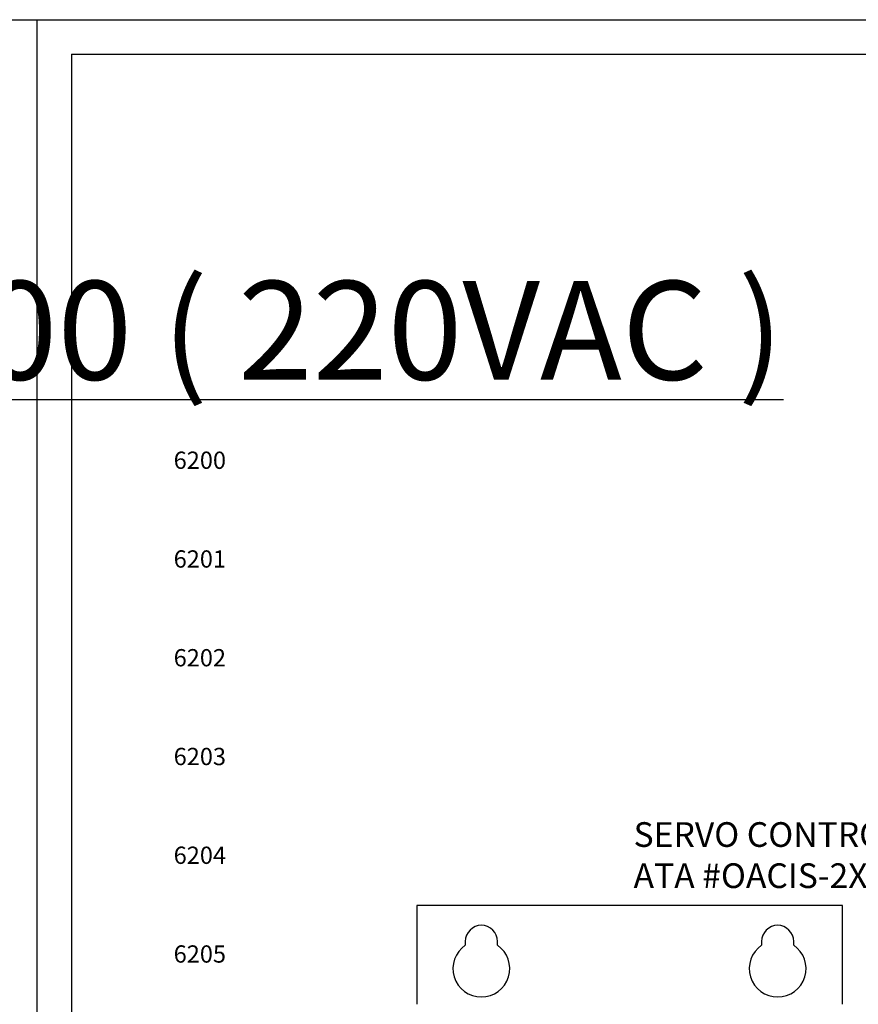
# Model space of a CAD drawing. Extents: x 0 to 5887, y 0 to 2623.
# Drawn here: x 1678 to 1848, y 1830 to 2029 of the extents above; entities that cross this region are included whole.
import ezdxf
from ezdxf.enums import TextEntityAlignment as Align

# ---------------------------------------------------------------- set-up
doc = ezdxf.new("R2010")
doc.units = 0
doc.header["$LTSCALE"] = 25.4
doc.layers.get('0').update_dxf_attribs({"linetype": 'CONTINUOUS'})
doc.layers.add('ATA_Symbol_Ele', color=2, linetype='CONTINUOUS')
doc.layers.add('LINENo', color=6, linetype='CONTINUOUS')
doc.styles.add('ARIAL', font='arial.ttf')

# ---------------------------------------------------------------- blocks, each defined once
blk = doc.blocks.new('ata-Border-ELE-A1-002')
at = {"color": 253}
for p, q in [((0, 594), (0, 0)), ((0, 594), (841, 594)), ((841, 594), (841, 0))]:
    blk.add_line(p, q, dxfattribs=at)
at = {"color": 94}
for q in [(7, 7), (834, 587)]:
    blk.add_line((7, 587), q, dxfattribs=at)
blk = doc.blocks.new('ata-LineNo27')
at = {"layer": 'LINENo', "style": 'ARIAL', "flags": 8}
for p in [(32.98, -90.97), (362.98, -90.97), (32.98, -107.47), (362.98, -107.47), (32.98, -123.97), (362.98, -123.97), (32.98, -140.47), (362.98, -140.47), (32.98, -156.97), (362.98, -156.97), (32.98, -173.47), (362.98, -173.47), (32.98, -189.97), (362.98, -189.97), (32.98, -206.47), (362.98, -206.47), (32.98, -222.97), (362.98, -222.97), (32.98, -239.47), (362.98, -239.47), (32.98, -255.97), (362.98, -255.97), (32.98, -272.47), (362.98, -272.47), (32.98, -288.97), (362.98, -288.97), (32.98, -305.47), (362.98, -305.47), (32.98, -321.97), (362.98, -321.97), (32.98, -338.47), (362.98, -338.47), (32.98, -354.97), (362.98, -354.97), (32.98, -371.47), (362.98, -371.47), (32.98, -387.97), (362.98, -387.97), (32.98, -404.47), (362.98, -404.47), (32.98, -420.97), (362.98, -420.97), (32.98, -437.47), (362.98, -437.47), (32.98, -453.97), (362.98, -453.97), (32.98, -470.47), (362.98, -470.47), (32.98, -486.97), (362.98, -486.97), (32.98, -503.47), (362.98, -503.47), (32.98, -519.97), (362.98, -519.97)]:
    blk.add_attdef('LINENO', text='', height=2.75, dxfattribs=at).set_placement(p, align=Align.CENTER)
blk = doc.blocks.new('OACIS-2XC-FrontView')
blk.add_lwpolyline([(86.2, 315), (86.2, 335), (0, 335), (0, 315)])
for points in [[(16.35, 326.99), (16.35, 327.75, 1), (9.85, 327.75), (9.85, 326.99, 3.228744)], [(76.35, 327.75, 1), (69.85, 327.75), (69.85, 326.99, 3.228744), (76.35, 326.99)]]:
    blk.add_lwpolyline(points, format="xyb", close=True)

msp = doc.modelspace()

# ---------------------------------------------------------------- block references
for name, p in [('ata-Border-ELE-A1-002', (841, 1435)), ('ata-Border-ELE-A1-002', (1682, 1435)), ('OACIS-2XC-FrontView', (1758.8979207, 1514.5937266))]:
    msp.add_blockref(name, p)
ref = msp.add_blockref('ata-LineNo27', (1682, 2029))
ref.add_attrib('LINENO', '6200', dxfattribs={"layer": 'LINENo', "height": 3.5, "style": 'ARIAL', "flags": 8}).set_placement((1714.9819801, 1938.03184), align=Align.CENTER)
ref.add_attrib('LINENO', '6201', dxfattribs={"layer": 'LINENo', "height": 3.5, "style": 'ARIAL', "flags": 8}).set_placement((1714.9819801, 1918.03184), align=Align.CENTER)
ref.add_attrib('LINENO', '6202', dxfattribs={"layer": 'LINENo', "height": 3.5, "style": 'ARIAL', "flags": 8}).set_placement((1714.9819801, 1898.03184), align=Align.CENTER)
ref.add_attrib('LINENO', '6203', dxfattribs={"layer": 'LINENo', "height": 3.5, "style": 'ARIAL', "flags": 8}).set_placement((1714.9819801, 1878.03184), align=Align.CENTER)
ref.add_attrib('LINENO', '6204', dxfattribs={"layer": 'LINENo', "height": 3.5, "style": 'ARIAL', "flags": 8}).set_placement((1714.9819801, 1858.03184), align=Align.CENTER)
ref.add_attrib('LINENO', '6205', dxfattribs={"layer": 'LINENo', "height": 3.5, "style": 'ARIAL', "flags": 8}).set_placement((1714.9819801, 1838.03184), align=Align.CENTER)

# ---------------------------------------------------------------- texts
at = {"layer": 'ATA_Symbol_Ele', "attachment_point": 1, "style": 'ARIAL'}
for s, insert, char_height in [('{\\LOACIS-P010 ~ P100 ( 220VAC )}', (1460.5455834, 1976.0786259), 20), ('SERVO CONTROLLER\\PATA #OACIS-2XC', (1802.8183373, 1866.4757012), 5)]:
    msp.add_mtext(s, dxfattribs=dict(at, insert=insert, char_height=char_height))

doc.saveas('drawing.dxf')
